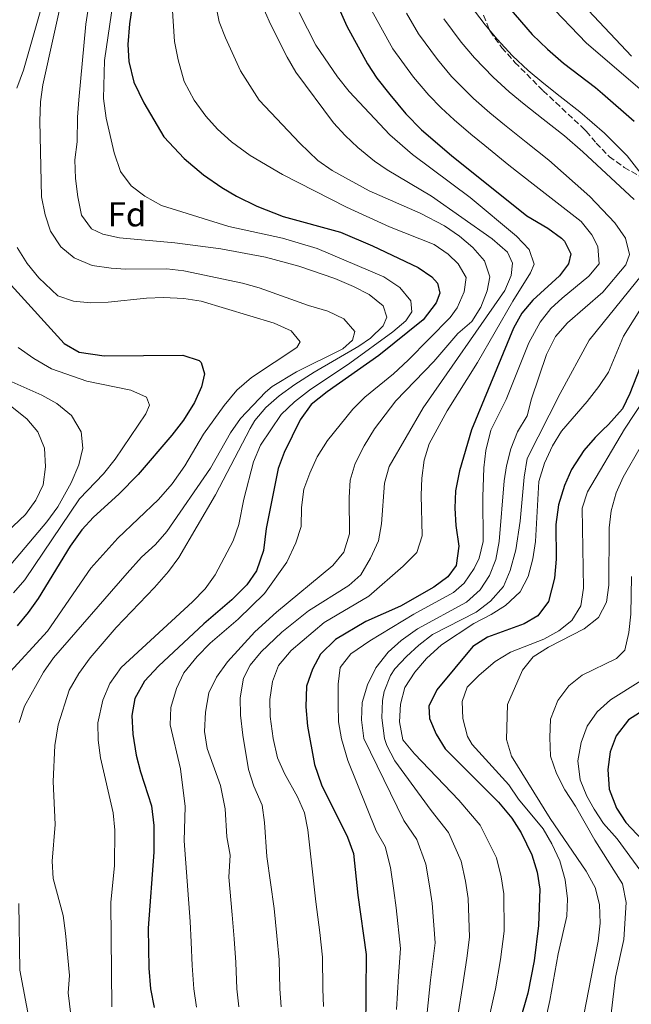
# Model space of a CAD drawing. Units: metres. Extents: x 610002 to 613425, y 4782531 to 4784900.
# Drawn here: x 612413 to 612591, y 4783339 to 4783624 of the extents above; entities that cross this region are included whole.
import ezdxf
from ezdxf.enums import TextEntityAlignment as Align

# ---------------------------------------------------------------- set-up
doc = ezdxf.new("R2010")
doc.units = ezdxf.units.M
doc.header["$MEASUREMENT"] = 0
doc.linetypes.add('DGN Style 3', pattern=[2.435891, 1.739922, -0.695969])
for name, color, linetype, lineweight in [('Curva de nivel directora', 30, 'Continuous', 30), ('Curva de nivel intermedia', 30, 'Continuous', 0), ('Etiqueta de zona arbolada', 92, 'Continuous', 0), ('Zona arbolada', 92, 'DGN Style 3', 0)]:
    doc.layers.add(name, color=color, linetype=linetype, lineweight=lineweight)
doc.styles.add('Style-Arial', font='arial.ttf')

msp = doc.modelspace()

# ---------------------------------------------------------------- linework, layer by layer
at = {"layer": 'Curva de nivel directora', "color": 30, "linetype": 'Continuous', "lineweight": 30, "flags": 128}
for points, elevation in [([(612447.37, 4783637.69), (612445.24, 4783623.28), (612444.7, 4783617.29), (612444.96, 4783612.31), (612446.42, 4783606.3), (612449.33, 4783600.32), (612455.21, 4783590.44), (612461.04, 4783584.22), (612466.71, 4783579.5), (612471.95, 4783575.79), (612476.26, 4783573.25), (612482.12, 4783570.4), (612489.83, 4783567.4), (612506.4, 4783562.82), (612515.68, 4783558.85), (612528.93, 4783552.59), (612532.97, 4783549.84), (612534.53, 4783548.06), (612535.25, 4783545.13), (612534.15, 4783542.37), (612530.38, 4783537.42), (612517.57, 4783527.07), (612502.54, 4783516.53), (612497.94, 4783512.81), (612494.74, 4783508.45), (612490.05, 4783498.97), (612488.34, 4783494.27), (612484.81, 4783476.89), (612484.09, 4783470.5), (612482.08, 4783464.62), (612479.2, 4783460.52), (612474.91, 4783456.22), (612466.76, 4783449.27), (612453.59, 4783436.93), (612449.57, 4783432.62), (612446.73, 4783427.62), (612445.88, 4783422.69), (612446.15, 4783417.23), (612447.13, 4783411.2), (612448.38, 4783406.36), (612451.55, 4783396.44), (612452.27, 4783390.78), (612452.3, 4783383.03), (612450.63, 4783361.03), (612450.77, 4783349.42), (612451.34, 4783343.39), (612452.37, 4783338)], 525), ([(612505.51, 4783628.69), (612508.25, 4783622.61), (612514.25, 4783611.68), (612516.95, 4783607.47), (612520.71, 4783602.77), (612525.43, 4783597.16), (612529.92, 4783592.49), (612538.67, 4783585.06), (612560.46, 4783567.54), (612566.58, 4783564.01), (612570.58, 4783561.09), (612571.47, 4783560.23), (612573.26, 4783556.54), (612572.63, 4783553.61), (612569.96, 4783550.13), (612562.26, 4783543.1), (612559.07, 4783539.3), (612556.59, 4783534.95), (612544.45, 4783505.49), (612540.96, 4783493.59), (612539.82, 4783487.83), (612539.62, 4783482.84), (612539.86, 4783477.79), (612540.81, 4783471.77), (612539.97, 4783466.14), (612537.53, 4783462.9), (612533.53, 4783459.89), (612523.87, 4783454.37), (612513.75, 4783449.96), (612504.93, 4783444.74), (612500.67, 4783440.49), (612498.32, 4783436.08), (612496.6, 4783431.16), (612496.41, 4783425.2), (612496.81, 4783419.58), (612498.87, 4783408.43), (612500.96, 4783402.61), (612508.42, 4783387.35), (612510.17, 4783382.66), (612511.48, 4783370.54), (612513.86, 4783353.38), (612513.61, 4783320.35)], 550), ([(612555.27, 4783628), (612562.05, 4783620.16), (612566.49, 4783615.88), (612571.13, 4783611.88), (612580.45, 4783604.79), (612582.46, 4783603.02), (612591.6, 4783595)], 575), ([(612410.87, 4783547.43), (612426.28, 4783530.5), (612430.62, 4783527.99), (612437.84, 4783526.99), (612460.7, 4783527.13), (612465.41, 4783525.66), (612466.03, 4783525.05), (612466.99, 4783521.7), (612466.08, 4783518.02), (612464.03, 4783513.45), (612460.88, 4783508.29), (612457.51, 4783503.92), (612447.71, 4783492.58), (612442.13, 4783486.82), (612434.74, 4783480.2), (612431.36, 4783476.52), (612428.03, 4783471.76), (612418.72, 4783456.64), (612415.83, 4783452.55), (612412.56, 4783448.65)], 500), ([(612596.53, 4783531.77), (612590.43, 4783516.07), (612588.21, 4783511.55), (612584.19, 4783507.05), (612582.46, 4783505.39), (612580.3, 4783503.31), (612577.07, 4783499.5), (612573.45, 4783494), (612571.46, 4783489.41), (612569.72, 4783483.73), (612568.9, 4783478.06), (612568.99, 4783468.05), (612568.49, 4783462.53), (612566.82, 4783455.76), (612563.68, 4783451.56), (612559.75, 4783449.22), (612549.07, 4783445.36), (612544.82, 4783442.71), (612534.35, 4783430.13), (612532.08, 4783425.35), (612532.26, 4783421.83), (612534.16, 4783417.21), (612536.83, 4783412.96), (612552.32, 4783397.53), (612556.1, 4783392.87), (612558.82, 4783388.68), (612561.96, 4783382.31), (612563.48, 4783377.28), (612564.27, 4783372.34), (612563.88, 4783361.78), (612562.61, 4783351.56), (612560.74, 4783342.12), (612558.37, 4783333.74)], 575), ([(612603.79, 4783430.19), (612590.02, 4783421.38), (612586.45, 4783416.78), (612584.72, 4783412.09), (612583.96, 4783406.97), (612584.36, 4783401.29), (612586.47, 4783395.83), (612589.22, 4783391.66), (612603.83, 4783376.14)], 600)]:
    msp.add_lwpolyline(points, dxfattribs=dict(at, elevation=elevation))
at = {"layer": 'Curva de nivel intermedia', "color": 30, "linetype": 'Continuous', "lineweight": 0, "flags": 128}
for points, elevation in [([(612426.45, 4783634.49), (612420.05, 4783605.58), (612419.42, 4783600.62), (612419.19, 4783595.03), (612419.68, 4783573.05), (612420.73, 4783567.9), (612422.27, 4783563.14), (612425.29, 4783558.55), (612429.17, 4783555.41), (612434.39, 4783553.13), (612439.91, 4783552.34), (612444.17, 4783552.14), (612456.02, 4783552.22), (612460.97, 4783551.57), (612477.98, 4783548.03), (612482.8, 4783546.73), (612497.1, 4783541.59), (612502.77, 4783539.95), (612507.44, 4783537.71), (612510.63, 4783533.98), (612509.95, 4783531.47), (612507.07, 4783529.03), (612493.63, 4783522.34), (612486.57, 4783518.07), (612484.64, 4783516.41), (612477.38, 4783508.78), (612474.54, 4783504.66), (612468.72, 4783494.37), (612456.02, 4783476.03), (612452.77, 4783472.24), (612448.71, 4783468.58), (612444.48, 4783463.97), (612423.11, 4783439.38), (612420.27, 4783435.27), (612414.76, 4783425.41), (612413.16, 4783420.67)], 510), ([(612468.9, 4783635.4), (612471.19, 4783623.8), (612473.01, 4783619.14), (612477.43, 4783609.63), (612482.79, 4783601.12), (612494.61, 4783588.65), (612499.88, 4783583.57), (612503.96, 4783580.67), (612514.78, 4783574.81), (612529.5, 4783568.34), (612536.58, 4783564.64), (612540.98, 4783561.62), (612544.83, 4783558.36), (612548.22, 4783554.51), (612549.74, 4783549.91), (612549.02, 4783545.8), (612547.12, 4783541.12), (612544.49, 4783536.89), (612540.5, 4783533.43), (612533.54, 4783525.36), (612522.45, 4783513.92)], 535), ([(612481.74, 4783633.13), (612486.09, 4783623.17), (612490.93, 4783613.53), (612493.47, 4783609.21), (612504.43, 4783594.54), (612507.77, 4783590.82), (612511.43, 4783587.4), (612516.32, 4783583.39), (612519.92, 4783580.88), (612532.87, 4783573.3), (612550.43, 4783560.87), (612554.87, 4783557.03), (612556.3, 4783553.8), (612555.94, 4783550.28), (612554.13, 4783545.89), (612530.45, 4783511.9), (612520.58, 4783494.85), (612519.18, 4783490.04), (612518.3, 4783478.26), (612517.45, 4783473.33), (612515.13, 4783468.3), (612512.34, 4783463.48), (612508.88, 4783460.37), (612497.17, 4783453.02), (612489.38, 4783446.82), (612483.41, 4783441.12)], 540), ([(612420.28, 4783630.09), (612414.47, 4783609.84), (612412.55, 4783604.55)], 505), ([(612440.44, 4783629.76), (612437.91, 4783612.61), (612437.68, 4783601.58), (612438.38, 4783595.86), (612440.72, 4783585.86), (612442.62, 4783580.46), (612445.69, 4783576.26), (612449.67, 4783573.24), (612454.53, 4783570.57), (612474.04, 4783564.45), (612489.58, 4783561.09), (612499.68, 4783558.13), (612519.01, 4783549.87), (612523.68, 4783546.83), (612526.81, 4783542.94), (612527.17, 4783539.7), (612525.43, 4783537.11), (612521.58, 4783533.88), (612509.16, 4783524.86), (612497.42, 4783517.03), (612493.06, 4783513.6), (612489.18, 4783509.96), (612483.24, 4783501.07), (612481.14, 4783496.27), (612478.35, 4783485.38), (612476.94, 4783478.03), (612475.26, 4783473.32), (612470.02, 4783463.49), (612467.16, 4783459.38), (612463.45, 4783455.61), (612442.78, 4783436.55), (612439.5, 4783431.93), (612437.48, 4783427.09), (612436.02, 4783420.51), (612436.11, 4783415.51), (612436.81, 4783410.36), (612440.46, 4783394.45), (612440.98, 4783389.45), (612440.89, 4783379.15), (612439.81, 4783368.43), (612440.03, 4783338.17)], 520), ([(612433.32, 4783628.14), (612432.57, 4783623.19), (612430.45, 4783601.2), (612430.07, 4783596.18), (612430.02, 4783588.98), (612429.37, 4783583.8), (612429.53, 4783578.35), (612430.19, 4783573.04), (612431.28, 4783567.79), (612434.14, 4783563.8), (612437.43, 4783562.26), (612442.31, 4783561.14), (612458.37, 4783559.78), (612471.75, 4783558.01), (612484.68, 4783555.57), (612494.37, 4783552.96), (612504.76, 4783549.39), (612510.21, 4783547.12), (612514.74, 4783544.77), (612518.79, 4783541.43), (612519.88, 4783538.16), (612518.81, 4783535.71), (612515.15, 4783532.1)], 515), ([(612457.54, 4783628.49), (612458.25, 4783618.16), (612459.3, 4783612.77), (612461.11, 4783606.56), (612463.93, 4783601.15), (612467.33, 4783596.43), (612470.69, 4783592.72), (612474.81, 4783589.02), (612480.19, 4783585.05), (612489.57, 4783579.56), (612508.18, 4783570.06)], 530), ([(612515.42, 4783627.23), (612518.1, 4783622.29), (612521.64, 4783616.03), (612527.62, 4783607.82), (612532.05, 4783602.57), (612535.64, 4783598.84), (612539.39, 4783595.44), (612544.23, 4783591.22), (612548.28, 4783587.92), (612555.31, 4783582.3), (612562.33, 4783576.7), (612576.24, 4783565.9), (612579.39, 4783562.04), (612581.1, 4783558.66), (612581.53, 4783553.65), (612578.46, 4783550.04), (612570.7, 4783543.73), (612567.46, 4783540.66), (612564.35, 4783536.71), (612561.04, 4783530.77), (612554.54, 4783514.31), (612550.02, 4783505.4), (612548.55, 4783499.49), (612548.05, 4783494.52), (612547.73, 4783486.12), (612547.85, 4783473.14), (612546.69, 4783468.33), (612545.21, 4783465.3), (612542.32, 4783461.09), (612539.2, 4783458.38), (612527.75, 4783452.05), (612514.96, 4783444.32), (612509.45, 4783440.59), (612506.32, 4783436.63), (612505.72, 4783431.74), (612505.76, 4783425.87), (612505.87, 4783420.87), (612506.71, 4783415.94), (612508.56, 4783409.63), (612516.81, 4783389.21), (612519.36, 4783384.7), (612520.96, 4783378.61), (612521.88, 4783371.89), (612522.59, 4783366.94), (612523.87, 4783355.06), (612523.21, 4783347.13), (612522.67, 4783337.45)], 555), ([(612543.8, 4783629.08), (612548.36, 4783622.95), (612551.92, 4783618.8), (612556.38, 4783613.98), (612560.93, 4783609.71), (612565.42, 4783605.89), (612570.16, 4783602.21), (612575.92, 4783597.77), (612582.99, 4783591.56), (612589.57, 4783584.97), (612593.67, 4783579.79)], 570), ([(612566.27, 4783629.58), (612577.82, 4783617.61), (612616.33, 4783584.69)], 580), ([(612578.41, 4783627.09), (612590.91, 4783613.82)], 585), ([(612494.43, 4783626.49), (612499.24, 4783617.07), (612505.59, 4783607.85), (612508.97, 4783603.58), (612520.73, 4783591.1), (612527.35, 4783585.39), (612544.06, 4783572.87), (612557.49, 4783561.67), (612561.15, 4783557.82), (612562.63, 4783553.53), (612561.55, 4783551.02), (612556.4, 4783542.82), (612546.16, 4783525.08), (612537.42, 4783511.03), (612532.13, 4783501.46), (612530.66, 4783496.67), (612530, 4783491.54), (612529.8, 4783486.55), (612530.08, 4783474.74), (612528.6, 4783469.95), (612524.61, 4783465.94), (612514.64, 4783457.28), (612501.73, 4783449.62), (612492.15, 4783441.5), (612488.42, 4783437.17), (612486.66, 4783432.49), (612485.91, 4783427.34), (612486.03, 4783422.34), (612486.85, 4783416.01), (612488.13, 4783410.43), (612490.15, 4783405.85), (612493.96, 4783399.05), (612495.94, 4783394.45)], 545), ([(612525.55, 4783626.35), (612529.02, 4783620.38), (612534.54, 4783612.86), (612538.67, 4783607.98), (612545.05, 4783601.62), (612549.8, 4783597.39), (612553.99, 4783593.91), (612560.26, 4783588.94), (612566.86, 4783583.72), (612578.79, 4783573.18), (612586, 4783565.49), (612589.13, 4783561.05), (612590.28, 4783556.35), (612589.21, 4783553.31), (612582.53, 4783545.39), (612572.31, 4783536.56), (612568.86, 4783532.55), (612566.22, 4783527.4), (612561.89, 4783514.47), (612560.59, 4783509.61), (612557.77, 4783504.94), (612555.81, 4783499.97), (612554.56, 4783495.1), (612553.87, 4783490.69), (612552.47, 4783473.09), (612551.49, 4783467.92), (612549.68, 4783463.26), (612546.95, 4783459.07), (612543, 4783455.49), (612528.76, 4783447.76), (612524, 4783444.4), (612520.26, 4783441.08), (612516.71, 4783436.53), (612514.28, 4783431.59), (612512.75, 4783426.42), (612512.49, 4783421.42), (612513.19, 4783416.02), (612524.78, 4783392.19), (612528.54, 4783386.74), (612531.21, 4783379.54), (612532.28, 4783373.24), (612533.01, 4783368.29), (612533.87, 4783356.74), (612532.59, 4783345.88), (612531.6, 4783336.52)], 560), ([(612536.41, 4783624.73), (612541.45, 4783617.91), (612545.3, 4783613.39), (612550.72, 4783607.8), (612555.36, 4783603.55), (612559.7, 4783599.9), (612565.21, 4783595.57), (612571.39, 4783590.74), (612576.7, 4783586.09), (612591.68, 4783572.27)], 565), ([(612508.18, 4783570.06), (612520.64, 4783564.37), (612533.61, 4783559.26), (612537.68, 4783556.49), (612540.53, 4783553.64), (612542.9, 4783549.66), (612542.34, 4783545.48), (612540.28, 4783540.84), (612538.29, 4783538.1), (612526.09, 4783525.75), (612521.82, 4783521.77), (612513.5, 4783514.99), (612509.96, 4783511.46), (612502.64, 4783502.41), (612499.7, 4783497.66), (612497.5, 4783492.95), (612495.77, 4783488.26), (612495.1, 4783483.01), (612494.99, 4783477.46), (612493.42, 4783472.71), (612490.87, 4783467.11), (612484.37, 4783458.07), (612476.75, 4783450.56), (612468.63, 4783443.66), (612464.82, 4783439.77), (612460.95, 4783435.01), (612458.83, 4783430.48), (612457.18, 4783424.98), (612456.98, 4783419.98), (612460, 4783407.21), (612461.32, 4783396.31), (612461.11, 4783386.31), (612462.8, 4783362.93), (612463.12, 4783356.95), (612463.39, 4783350.21), (612463.83, 4783343.39), (612464.65, 4783338.08)], 530), ([(612412.56, 4783558.4), (612415.47, 4783553.77)], 505), ([(612415.47, 4783553.77), (612418.86, 4783549.54), (612424.43, 4783544.35), (612428.93, 4783542.8), (612433.91, 4783542.37), (612439.03, 4783542.52), (612450.09, 4783543.72), (612455.09, 4783543.9), (612461, 4783543.6), (612465.95, 4783542.84), (612487.16, 4783536.43), (612492.12, 4783534.19), (612494.72, 4783531), (612493.76, 4783529.39), (612480.56, 4783520.73), (612476.39, 4783517.04), (612472.64, 4783512.58), (612466.63, 4783504.27), (612461.29, 4783495.11), (612457.55, 4783489.83), (612453.63, 4783485.31), (612441.78, 4783474.09), (612434.02, 4783465.43), (612421.44, 4783447.11), (612409.53, 4783434.15)], 505), ([(612597.7, 4783555.15), (612578.58, 4783531.53), (612570.17, 4783516.07), (612560.63, 4783497.18), (612559.69, 4783491.83), (612558.53, 4783479.05), (612557.3, 4783470.68), (612555.69, 4783464.68), (612553.7, 4783460.11), (612549.97, 4783455.86), (612545.78, 4783452.59), (612533.14, 4783446.12), (612529.18, 4783443.09), (612525.6, 4783439.82), (612522.23, 4783436.16), (612520.95, 4783434.27), (612519.07, 4783429.59), (612518.61, 4783427.03), (612518.43, 4783422.02), (612519.16, 4783415.98), (612519.83, 4783413.98), (612522.17, 4783409.5), (612532.75, 4783395.17), (612537.73, 4783388.78), (612541.46, 4783380.46), (612542.68, 4783374.59), (612543.43, 4783369.64), (612543.87, 4783358.42), (612543.11, 4783352.29), (612541.97, 4783344.62), (612540.52, 4783335.6)], 565), ([(612594.76, 4783542.53), (612588.55, 4783532.67), (612584.18, 4783522.21), (612581.4, 4783518.05), (612578.03, 4783513.77), (612570.58, 4783505.11), (612567.98, 4783500.84), (612565.62, 4783495.89), (612563.99, 4783490.53), (612563.05, 4783473.16), (612562.26, 4783468.12), (612560.93, 4783462.99), (612558.59, 4783458.57), (612554.34, 4783454.58), (612550.1, 4783451.92), (612545.11, 4783449.32), (612535.69, 4783443.15), (612531.38, 4783439.22), (612528.04, 4783435.21), (612525.14, 4783430.77), (612523.82, 4783425.95), (612523.51, 4783420.88), (612524.55, 4783415.62), (612527.92, 4783411.54), (612540.72, 4783398.16), (612546.91, 4783390.83), (612551.71, 4783381.39), (612553.08, 4783375.93)], 570), ([(612515.15, 4783532.1), (612511.79, 4783529.76), (612498.79, 4783522.27), (612493.21, 4783518.7), (612488.59, 4783515.35), (612484.79, 4783512.01), (612481.55, 4783508.17), (612480.17, 4783505.92), (612470.18, 4783486.62), (612459.5, 4783468.49), (612456.52, 4783464.47), (612452.43, 4783459.78), (612441.34, 4783448.18), (612433.82, 4783439.35), (612430.51, 4783434.81), (612427.74, 4783429.98), (612424.53, 4783419.94), (612423.51, 4783413.95), (612423.07, 4783403.55), (612423.66, 4783391.02), (612422.74, 4783380.42), (612423.09, 4783375.44), (612425.91, 4783364.69), (612426.62, 4783359.54), (612427.81, 4783347.23), (612427.43, 4783342.23), (612428.17, 4783335.83)], 515), ([(612412.87, 4783529.36), (612417.46, 4783526.2), (612422.57, 4783523.24), (612432.82, 4783519.63), (612445.56, 4783517.01), (612450.1, 4783514.95), (612451, 4783512.62), (612449.98, 4783510.1), (612441.04, 4783497), (612437.64, 4783492.75), (612430.73, 4783485.53), (612414.83, 4783462.03), (612411.58, 4783458.23)], 495), ([(612410.22, 4783519.83), (612419.75, 4783515.52), (612424.13, 4783513.13), (612428.37, 4783509.62), (612431.15, 4783504.95), (612431.7, 4783500.24), (612430.47, 4783495.39), (612428.3, 4783490.18), (612424.36, 4783483.18), (612421.2, 4783478.83), (612409.69, 4783465.22)], 490), ([(612522.45, 4783513.92), (612516.31, 4783505.83), (612513.32, 4783500.88), (612510.73, 4783495.7), (612509.25, 4783490.93), (612508.96, 4783485.85), (612509.07, 4783475.33), (612507.35, 4783470.08), (612504.24, 4783466.14), (612487.84, 4783452.59), (612481.56, 4783446.91), (612473.63, 4783438.23), (612470.49, 4783433.75), (612468.23, 4783429.29), (612467.22, 4783423.68), (612466.92, 4783418.05), (612467.78, 4783413.12), (612471.6, 4783402.33), (612472.93, 4783395.61), (612473.41, 4783387.5), (612474.45, 4783382.2), (612474.07, 4783375.79), (612474.97, 4783364.84), (612475.56, 4783357.87), (612476.01, 4783351.01), (612476.32, 4783343.39), (612476.92, 4783338.15)], 535), ([(612594.99, 4783515.07), (612588.88, 4783505.74), (612578.09, 4783487.53), (612576.57, 4783482.75), (612576.95, 4783459.61), (612576.12, 4783454.43), (612573.59, 4783450.21), (612569.82, 4783447.21), (612565.42, 4783444.84), (612555.72, 4783441.02), (612551.26, 4783438.3), (612546.68, 4783434.39), (612543.17, 4783430.86), (612541.69, 4783426.76), (612541.88, 4783421.76), (612543.27, 4783416.56), (612544.67, 4783414.25), (612555.3, 4783402.57), (612558.04, 4783398.39), (612565.22, 4783389.78), (612567.79, 4783385.49), (612570.09, 4783380.52), (612571.63, 4783375.06), (612572.25, 4783369.5), (612572.11, 4783364.49), (612569.55, 4783353.53), (612567.2, 4783340.02), (612563.25, 4783322.06)], 580), ([(612410.65, 4783512.49), (612415.37, 4783508.69), (612418.64, 4783504.88), (612420.5, 4783500.24), (612420.78, 4783494.81), (612420.15, 4783489.6), (612417.99, 4783485.09), (612414.98, 4783480.91), (612400.44, 4783467.27)], 485), ([(612593.74, 4783501.02), (612588.41, 4783491.83), (612586.41, 4783487.25), (612584.92, 4783482.04), (612584.37, 4783477.06), (612584.32, 4783460.46), (612583.65, 4783455.49), (612581.26, 4783451.1), (612577.16, 4783447.85), (612566.81, 4783442.47), (612562.37, 4783439.67), (612559.22, 4783435.79), (612554.88, 4783425.86), (612554.64, 4783415.69), (612556.08, 4783410.9), (612567.29, 4783392.76), (612577.68, 4783377.54), (612580.33, 4783372.75), (612581.61, 4783367.91), (612581.76, 4783362.44), (612581.17, 4783357.19), (612576.99, 4783335.88)], 585), ([(612590.88, 4783462.97), (612590.66, 4783452.04), (612590.05, 4783446.72), (612588.89, 4783441.63), (612586.5, 4783439.16), (612576.59, 4783434.36), (612572.65, 4783431.28), (612569.46, 4783427), (612567.4, 4783421.61), (612567.13, 4783416.26), (612567.4, 4783410.91), (612569.07, 4783405.84), (612571.54, 4783401.11), (612574.61, 4783396.39), (612580.19, 4783386.54), (612588.22, 4783373.86), (612589.32, 4783368.46), (612588.6, 4783357.68), (612586.22, 4783346.79), (612584.96, 4783336.26)], 590), ([(612483.41, 4783441.12), (612480.22, 4783437.24), (612478.3, 4783433.46), (612477.32, 4783427.79), (612477.45, 4783422.79), (612478.06, 4783416.93), (612479.76, 4783407.05), (612481.24, 4783402.17), (612483.7, 4783396.64), (612484.36, 4783391.64), (612485.05, 4783381.79), (612487.14, 4783366.74), (612487.99, 4783358.8), (612488.63, 4783351.8), (612488.81, 4783343.38), (612489.2, 4783338.23)], 540), ([(612593.54, 4783432.74), (612584.73, 4783427.19), (612580.88, 4783423.75), (612577.96, 4783419.55), (612576.24, 4783414.86), (612575.34, 4783409.51), (612575.96, 4783404), (612577.93, 4783399.31), (612580.01, 4783395.52), (612582.71, 4783391.31), (612586.68, 4783386.89), (612596.15, 4783373.95)], 595), ([(612495.94, 4783394.45), (612496.92, 4783389.54), (612499.31, 4783368.64), (612500.42, 4783359.72), (612501.24, 4783352.59), (612501.3, 4783343.38), (612501.47, 4783338.31)], 545), ([(612553.08, 4783375.93), (612553.85, 4783370.99), (612553.88, 4783360.1), (612552.86, 4783351.93), (612551.36, 4783343.37), (612549.45, 4783334.67)], 570), ([(612413.11, 4783368.13), (612413.4, 4783348.8), (612416.32, 4783333.49)], 510)]:
    msp.add_lwpolyline(points, dxfattribs=dict(at, elevation=elevation))
at = {"layer": 'Zona arbolada', "color": 92, "linetype": 'DGN Style 3', "lineweight": 0}
for points in [[(612547.92, 4783625.72, 581.67), (612549.83, 4783621.1, 581.67), (612553.28, 4783616.32, 581.67), (612557.04, 4783612.06, 581.67), (612565.25, 4783603.79, 583.9), (612568.9, 4783600.41, 584.34), (612576.78, 4783593.07, 584.57), (612577.76, 4783592.09, 584.8), (612580.66, 4783588.65, 586.67), (612584.44, 4783584.69, 589.27), (612588.76, 4783581.61, 590.8), (612593.28, 4783579.03, 592.3)], [(612547.92, 4783625.72, 581.67), (612549.83, 4783621.1, 581.67), (612553.28, 4783616.32, 581.67), (612557.04, 4783612.06, 581.67), (612565.25, 4783603.79, 583.9), (612568.9, 4783600.41, 584.34), (612576.78, 4783593.07, 584.57), (612577.76, 4783592.09, 584.8), (612580.66, 4783588.65, 586.67), (612584.44, 4783584.69, 589.27), (612588.76, 4783581.61, 590.8), (612593.28, 4783579.03, 592.3), (612597.95, 4783577, 593.8), (612602.69, 4783575.6, 595.3), (612607.43, 4783574.89, 596.8), (612612.11, 4783574.91, 598.32), (612617.1, 4783575.87, 600.01), (612625.96, 4783579.03, 603.15), (612642.83, 4783585.84, 609.18), (612647.43, 4783587.5, 610.49), (612653.72, 4783589.13, 612.09), (612657.69, 4783587.36, 614.43)]]:
    msp.add_polyline3d(points, dxfattribs=at)

# ---------------------------------------------------------------- texts
at = {"layer": 'Etiqueta de zona arbolada', "color": 92, "linetype": 'Continuous', "lineweight": 0, "style": 'Style-Arial'}
msp.add_text('Fd', height=7, dxfattribs=at).set_placement((612444.45, 4783568, 517.21), align=Align.MIDDLE_CENTER)

doc.saveas('drawing.dxf')
